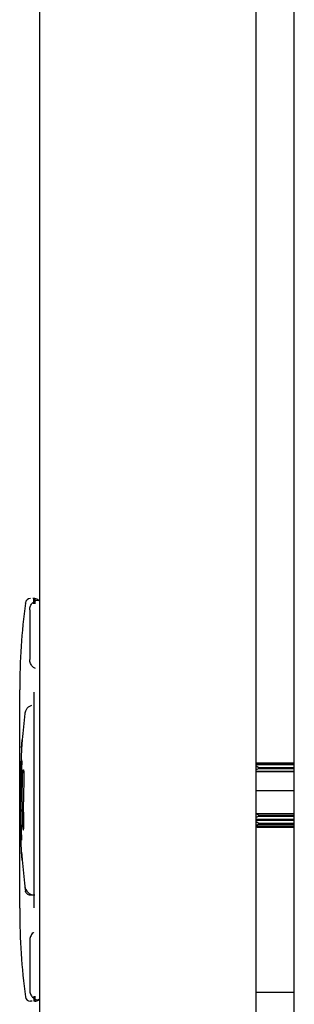
# Model space of a CAD drawing. Extents: x 861.1 to 871.6, y 8.2 to 16.2.
# Drawn here: x 867.4 to 867.4, y 12.3 to 12.4 of the extents above; entities that cross this region are included whole.
import ezdxf

# ---------------------------------------------------------------- set-up
doc = ezdxf.new("R2010")
doc.units = 0
doc.header["$LTSCALE"] = 3
doc.header["$MEASUREMENT"] = 0
doc.layers.get('0').update_dxf_attribs({"linetype": 'CONTINUOUS'})

msp = doc.modelspace()

# ---------------------------------------------------------------- linework, layer by layer
at = {"color": 7, "linetype": 'CONTINUOUS'}
for p, q in [((867.3623614132612, 12.28201757814519), (867.3623614132612, 12.99520504600937)), ((867.3889239138568, 12.28201757814519), (867.3889239138568, 12.99520504600937)), ((867.3935801635049, 12.29579880560994), (867.3935801635049, 12.98111131215472)), ((867.3616253773889, 12.34993315857861), (867.3615071333383, 12.34993315857861)), ((867.3617462568259, 12.34993315857861), (867.3616253773889, 12.34993315857861)), ((867.3617462568259, 12.34993315857861), (867.3617462568259, 12.34931799068508)), ((867.3623614132612, 12.34980075677479), (867.362358230173, 12.34980075677479)), ((867.3605939399291, 12.34939588811854), (867.3606178692361, 12.34941275459036)), ((867.3611280685506, 12.34857058598583), (867.3611280685506, 12.34244655339785)), ((867.3599007829366, 12.33849125575645), (867.3599011358492, 12.33873728624762)), ((867.3616407542946, 12.33844292964805), (867.3616407542946, 12.31196469552687)), ((867.3605412069967, 12.3359293853514), (867.3605264855, 12.33580950506959)), ((867.3601282534338, 12.33160146701454), (867.360038620511, 12.3290951643009)), ((867.3935801635049, 12.32973631022766), (867.3889239138568, 12.32973631022766)), ((867.3889239138568, 12.329698653996), (867.3935801635049, 12.329698653996)), ((867.3889239138568, 12.32956438221379), (867.3935801635049, 12.32956438221379)), ((867.3889239138568, 12.32939007089411), (867.3892457884718, 12.32920424637411)), ((867.3600282210477, 12.32880436432691), (867.3599082536836, 12.32544987974487)), ((867.3599560779228, 12.32544987974487), (867.3600352563831, 12.3291408504398)), ((867.3601282534338, 12.3291408504398), (867.3600489878912, 12.32544987974487)), ((867.3892457884718, 12.32908225778333), (867.3889239138568, 12.32889643326332)), ((867.3889239138568, 12.32872208527741), (867.3935801635049, 12.32872208527741)), ((867.3935801635049, 12.32864255619613), (867.3889239138568, 12.32864255619613)), ((867.3892457884718, 12.32920424637411), (867.3892457884718, 12.32908225778333)), ((867.3892457884718, 12.32920424637411), (867.3935801635049, 12.32920424637411)), ((867.3892457884718, 12.32908225778333), (867.3935801635049, 12.32908225778333)), ((867.3601871302536, 12.32544987974487), (867.3602224077628, 12.32791051465274)), ((867.3604060781411, 12.32791051465274), (867.3603707250078, 12.32544987974487)), ((867.3935801635049, 12.32630819982948), (867.3889239138568, 12.32630819982948)), ((867.3599007829366, 12.32495774543005), (867.3599007829366, 12.32544987974487)), ((867.3599082536836, 12.32544987974487), (867.3599082536836, 12.32495774543005)), ((867.3600282141728, 12.32160344417922), (867.3599082536836, 12.32495774543005)), ((867.3599560779228, 12.32495774543005), (867.3599560779228, 12.32544987974487)), ((867.3599560779228, 12.32495774543005), (867.3600352563831, 12.32126681140137)), ((867.3600489878912, 12.32544987974487), (867.3600489878912, 12.32495774543005)), ((867.3601282534338, 12.32126681140137), (867.3600489878912, 12.32495774543005)), ((867.3601871302536, 12.32495774543005), (867.3602224077628, 12.32249714718842)), ((867.3601871325453, 12.32495774543005), (867.3601871325453, 12.32544987974487)), ((867.3603707250078, 12.32544987974487), (867.3603707250078, 12.32495774543005)), ((867.3604060781411, 12.32249714718842), (867.3603707250078, 12.32495774543005)), ((867.3892457884718, 12.323222882138), (867.3889239138568, 12.323037057618)), ((867.3889845489376, 12.32349567898663), (867.3892457884718, 12.32334487072878)), ((867.3935801635049, 12.32349567898663), (867.3889845489376, 12.32349567898663)), ((867.3892457884718, 12.32334487072878), (867.3892457884718, 12.323222882138)), ((867.3892457884718, 12.32334487072878), (867.3935801635049, 12.32334487072878)), ((867.3892457884718, 12.323222882138), (867.3935801635049, 12.323222882138)), ((867.3889239138568, 12.32286270963208), (867.3935801635049, 12.32286270963208)), ((867.3889239138568, 12.32272843784987), (867.3935801635049, 12.32272843784987)), ((867.3889239138568, 12.32255412653019), (867.3892457884718, 12.32236830201019)), ((867.3892457884718, 12.32224631341941), (867.3889239138568, 12.3220604888994)), ((867.3889239138568, 12.32202583929968), (867.3935801635049, 12.32202583929968)), ((867.3889239138568, 12.32197545988167), (867.3890376049914, 12.32188005431713)), ((867.3892457884718, 12.32236830201019), (867.3892457884718, 12.32224631341941)), ((867.3892457884718, 12.32236830201019), (867.3935801635049, 12.32236830201019)), ((867.3892457884718, 12.32224631341941), (867.3935801635049, 12.32224631341941)), ((867.3601282534338, 12.3188061764935), (867.360038620511, 12.32131249754026)), ((867.3890376049914, 12.32188005431713), (867.391580163458, 12.32188005431713)), ((867.391580163458, 12.32188005431713), (867.3935801635049, 12.32188005431713)), ((867.3605264855, 12.31459813843845), (867.3605388855651, 12.31449649961259)), ((867.3605434619707, 12.3144589900459), (867.3605721693473, 12.3142282493781)), ((867.3605766586704, 12.3141921697949), (867.3605942951334, 12.31405309473484)), ((867.3599007829366, 12.31191640608471), (867.3599011358492, 12.31167037559355)), ((867.3611280685506, 12.30796107177707), (867.3611280685506, 12.30183707585533)), ((867.3889239138568, 12.30160193523836), (867.3935801635049, 12.30160193523836)), ((867.3617462568259, 12.30047448492943), (867.3616253773889, 12.30047448492943)), ((867.3617462568259, 12.30108963448984), (867.3617462568259, 12.30047448492943)), ((867.3623614132612, 12.30060688673325), (867.362358230173, 12.30060688673325))]:
    msp.add_line(p, q, dxfattribs=at)
for centre, radius, start, end in [((867.3612041465726, 12.34931799830693), 0.0006151574803148208, 89.99999999991532, 172.7257564279488), ((867.3617462561062, 12.34931799830693), 0.0006151574803148208, 36.41890317515724, 90), ((867.4460228309094, 12.33849122665339), 0.08612204724410764, 172.7257564278314, 179.8362975500972), ((867.4460228309093, 12.32544988807071), 0.0861216957247393, 173.0911401504008, 175.2523206569567), ((867.4460228309093, 12.32495776208645), 0.08612169572473026, 184.7476793430515, 186.9088601016614), ((867.3617478674847, 12.31474614772785), 0.00123031496062977, 186.9088601015617, 265.0053953575566), ((867.4460228309096, 12.31191642350379), 0.08612204724421166, 180.1637024499104, 187.2742435721677), ((867.3612041465726, 12.30108965185024), 0.0006151574803148623, 187.2742435720372, 269.9999999999609), ((867.3617462561062, 12.30108965185023), 0.0006151574803165971, 269.9999999999609, 322.7916390405315)]:
    msp.add_arc(centre, radius, start, end, dxfattribs=at)
for points, knots in [([(867.3611280685506, 12.34857058598583), (867.3611471222972, 12.34873150360573), (867.3611852288994, 12.34905333131777), (867.3614675869118, 12.34946091332421), (867.3618746491746, 12.34974510321641), (867.3621970247614, 12.34978220388529), (867.3623582347562, 12.34980075677479)], [0, 0, 0, 0, 0.2498904996984739, 0.4997693094751988, 0.7498502046636233, 1, 1, 1, 1]), ([(867.3616253773889, 12.34931799068508), (867.3616299203603, 12.34939827875167), (867.36163901984, 12.34955909412054), (867.3616430994279, 12.3497636668852), (867.3616390586312, 12.34990524980217), (867.3616299306219, 12.3499238703021), (867.3616253773889, 12.34993315857861)], [0, 0, 0, 0, 0.2495183935710388, 0.499780281315673, 0.7504804340084411, 0.9999999999999999, 0.9999999999999999, 0.9999999999999999, 0.9999999999999999]), ([(867.3618525705976, 12.34133697788242), (867.361742670957, 12.34139452332714), (867.3615550143437, 12.34149278373272), (867.361352677136, 12.34172504820303), (867.3612224611968, 12.34195375553505), (867.361142685651, 12.34219786524041), (867.3611328681308, 12.34236489570075), (867.3611280685506, 12.34244655339785)], [0, 0, 0, 0, 0.2761711491129152, 0.4715697177463415, 0.6564119729968191, 0.8320270028671287, 1, 1, 1, 1]), ([(867.3599007829366, 12.32544987974487), (867.3599007829366, 12.32549178437707), (867.3599007829366, 12.32557807955807), (867.3599007829366, 12.32629720824946), (867.3599007829366, 12.32749043197312), (867.3599007829366, 12.32917550774817), (867.3599007829366, 12.33125279388702), (867.3599007829366, 12.33359061776955), (867.3599007829366, 12.33603259377884), (867.3599007829366, 12.33768712241503), (867.3599007829366, 12.33849125575645)], [0, 0, 0, 0, 0.1163146634477694, 0.2395294842255878, 0.3678627444925607, 0.4989931767134193, 0.6302671785606806, 0.7590221960092549, 0.8828800647553348, 1, 1, 1, 1]), ([(867.3613257591835, 12.33681714842921), (867.3612211663747, 12.33676911367689), (867.3610112340396, 12.33667270123862), (867.3607644028715, 12.33642364618652), (867.3605940174829, 12.33613005818328), (867.360556299191, 12.33592311377054), (867.3605377878695, 12.33582154993045)], [0, 0, 0, 0, 0.2530503313178861, 0.5079072601891229, 0.7584915307889043, 1, 1, 1, 1]), ([(867.3601211172662, 12.33160146701454), (867.3601298470538, 12.33172124444301), (867.360147299389, 12.33196069996219), (867.3601716999865, 12.33227283265975), (867.3601901475497, 12.33250005417184), (867.3601945340778, 12.33255278638714), (867.3601966313939, 12.3325779990669)], [0, 0, 0, 0, 0.2525527859181363, 0.504896116439731, 0.7632776170896148, 1, 1, 1, 1]), ([(867.3601966313939, 12.3325779990669), (867.3601970590996, 12.33258257813958), (867.3601979145525, 12.3325917367279), (867.3601952153866, 12.33255008523631), (867.36018972015, 12.33246936568881), (867.3601811439485, 12.33234640678944), (867.360170388621, 12.33219335062469), (867.3601576574802, 12.33201370692459), (867.3601434525942, 12.33181384513982), (867.3601333209126, 12.33167227498235), (867.3601282534338, 12.33160146701454)], [0, 0, 0, 0, 0.1223965151581302, 0.2448048704225889, 0.3723062824159817, 0.4998625041697568, 0.6225799106948208, 0.745375282688853, 0.8726464736186073, 0.9999999999999999, 0.9999999999999999, 0.9999999999999999, 0.9999999999999999]), ([(867.3600352563831, 12.3291408504398), (867.3600405005882, 12.32925140738991), (867.3600490111294, 12.32943082437838), (867.3600643661173, 12.32966341155642), (867.3600817619691, 12.32988195819813), (867.3601033375975, 12.33007238287923), (867.3601214179777, 12.33013738804636), (867.3601326865464, 12.33011316944621), (867.360141152959, 12.33003558724269), (867.3601461357749, 12.32985371517672), (867.3601430227296, 12.32958432405856), (867.3601362151163, 12.32933841985318), (867.3601309077849, 12.32920671824971), (867.3601282534338, 12.3291408504398)], [0, 0, 0, 0, 0.1071455291350856, 0.1738807749915477, 0.2492447925312698, 0.3753854658133313, 0.4974989344999216, 0.5629451713157798, 0.6283999930542697, 0.7506035915377619, 0.8719655446998967, 0.9359662377538118, 1, 1, 1, 1]), ([(867.3602224077628, 12.32791051465274), (867.3602273939629, 12.32803758853062), (867.3602373562628, 12.32829147888181), (867.3602674509451, 12.32861753699577), (867.3603038065281, 12.32883968212898), (867.3603366083461, 12.32890812272797), (867.3603610648476, 12.32888165389309), (867.3603819585603, 12.32880049604892), (867.3604015348888, 12.32861631454671), (867.3604130442773, 12.32829574427998), (867.3604083910064, 12.32803841687505), (867.3604060781411, 12.32791051465274)], [0, 0, 0, 0, 0.1230265199187005, 0.2458038337242071, 0.3713506542456283, 0.4974231421475819, 0.5661743075650116, 0.6349133808482564, 0.7510288067363191, 0.8762511559188447, 1, 1, 1, 1]), ([(867.3599007829366, 12.31191640608471), (867.3599007829366, 12.31272053955933), (867.3599007829366, 12.31437506262401), (867.3599007829366, 12.31681703117636), (867.3599007829366, 12.31915485110308), (867.3599007829366, 12.3212321534299), (867.3599007829366, 12.32291723004682), (867.3599007829366, 12.32411045076045), (867.3599007829366, 12.32482959237875), (867.3599007829366, 12.3249158561029), (867.3599007829366, 12.32495774543005)], [0, 0, 0, 0, 0.1171199736200216, 0.2409770315580796, 0.3697320911943453, 0.5010068201576382, 0.632137295344513, 0.7604705976609848, 0.8836854588112013, 1, 1, 1, 1]), ([(867.3602224077628, 12.32249714718842), (867.3602270892404, 12.32237678034088), (867.3602343184357, 12.3221909083763), (867.360251702613, 12.32196402245851), (867.3602726505344, 12.32175718307369), (867.3603038711566, 12.32156791847992), (867.3603368895498, 12.32149887505977), (867.3603610981316, 12.32152684505778), (867.3603818108261, 12.32160818422838), (867.3604016681103, 12.32179129568884), (867.3604128760547, 12.3221120429125), (867.3604083367519, 12.32236919606427), (867.3604060781411, 12.32249714718842)], [0, 0, 0, 0, 0.1163897979810687, 0.179730555779452, 0.2463052599862804, 0.3717716546296198, 0.4977631030638491, 0.5686570995910641, 0.6348291126381154, 0.7513826055295101, 0.8762959937011707, 1, 1, 1, 1]), ([(867.3600352563831, 12.32126681140137), (867.3600406072471, 12.32115625513446), (867.3600492906912, 12.32097684314405), (867.3600644990212, 12.32074424890782), (867.360081755697, 12.32052491037528), (867.3601034011037, 12.32033491420058), (867.3601215579756, 12.3202699886868), (867.3601326527368, 12.32029501533806), (867.3601410590248, 12.32037246141183), (867.3601461987806, 12.32055402994586), (867.360142948419, 12.32082258477323), (867.3601361814203, 12.32106852991212), (867.3601309170873, 12.3212001925718), (867.3601282534338, 12.32126681140137)], [0, 0, 0, 0, 0.1071517086215326, 0.1738870338079306, 0.2492595713874937, 0.3763087396973287, 0.4975133104167853, 0.5639805974915624, 0.628400508086131, 0.7506142220203671, 0.8719695017884884, 0.935218975831268, 1, 1, 1, 1]), ([(867.3601966313939, 12.31782964444115), (867.3601945341674, 12.31785486551909), (867.3601901479328, 12.31790761402149), (867.3601716995595, 12.31813480829465), (867.3601472994325, 12.31844694497581), (867.3601298470684, 12.31868639954181), (867.3601211172662, 12.3188061764935)], [0, 0, 0, 0, 0.2367271296723796, 0.4951018188714443, 0.7474461813091847, 1, 1, 1, 1]), ([(867.3601282534338, 12.3188061764935), (867.3601343368898, 12.31872111585553), (867.3601456820871, 12.31856248403011), (867.3601642082145, 12.31830172077563), (867.3601791998212, 12.3180892466486), (867.3601897762841, 12.31793742017394), (867.3601952421549, 12.31785715099738), (867.360197911281, 12.31781592468957), (867.3601970581545, 12.31782506977995), (867.3601966313939, 12.31782964444115)], [0, 0, 0, 0, 0.1530161320154797, 0.2853638171345126, 0.5011522909627304, 0.6285991262913009, 0.755943112084222, 0.8779150856617998, 1, 1, 1, 1]), ([(867.3612045016259, 12.31351582427476), (867.3611329206093, 12.31352312875241), (867.360984835963, 12.31353824003526), (867.3607894106206, 12.31365953953041), (867.3606443138754, 12.31383801951358), (867.3606105935409, 12.3139830133324), (867.3605942951334, 12.31405309473484)], [0, 0, 0, 0, 0.2416832383504049, 0.499986988093151, 0.758323400280972, 1, 1, 1, 1]), ([(867.3617478678489, 12.31351582427476), (867.361714880392, 12.31351582427476), (867.3616479880693, 12.31351582427476), (867.3613044063037, 12.31351582427476), (867.3612374992784, 12.31351582427476), (867.3612045016259, 12.31351582427476)], [0, 0, 0, 0, 0.3302524111483219, 0.6696894217482015, 1, 1, 1, 1]), ([(867.3616198109949, 12.30892579729915), (867.3615917228926, 12.3089096905097), (867.3614876643538, 12.30885001937355), (867.3613542449181, 12.30868009271095), (867.3612220757028, 12.30845454765008), (867.361142780163, 12.30820965104615), (867.3611328991767, 12.3080426939327), (867.3611280685506, 12.30796107177707)], [0, 0, 0, 0, 0.09074237645466636, 0.3361750468948428, 0.5683380934569755, 0.7889687082918869, 1, 1, 1, 1]), ([(867.3611280685506, 12.30183707585533), (867.3611471223193, 12.30167615834361), (867.3611852289654, 12.30135433084791), (867.3614675866477, 12.3009467472185), (867.3618746511783, 12.30066256279219), (867.3621970250286, 12.30062544716975), (867.3623582347562, 12.30060688673325)], [0, 0, 0, 0, 0.2498900335230993, 0.4997683771462573, 0.7498488058041209, 1, 1, 1, 1]), ([(867.3614100594596, 12.30047448492943), (867.3613756009906, 12.30047448492943), (867.3612290054165, 12.30047448492943), (867.3612079263571, 12.30047448492943), (867.3612054206615, 12.30047448492943), (867.3612041464216, 12.30047448492943)], [0, 0, 0, 0, 0.1312060818666708, 0.5581858816600349, 1, 1, 1, 1]), ([(867.3616253773889, 12.30108963448984), (867.3616299207887, 12.30100935686156), (867.3616390176971, 12.3008486229881), (867.361643078747, 12.30064419554305), (867.3616390849571, 12.3005022450544), (867.3616299422512, 12.30048372954125), (867.3616253773889, 12.30047448492943)], [0, 0, 0, 0, 0.2495291685563321, 0.4996135369547458, 0.7501620090465608, 0.9999999999999999, 0.9999999999999999, 0.9999999999999999, 0.9999999999999999])]:
    msp.add_open_spline(points, degree=3, knots=knots, dxfattribs=at)

doc.saveas('drawing.dxf')
